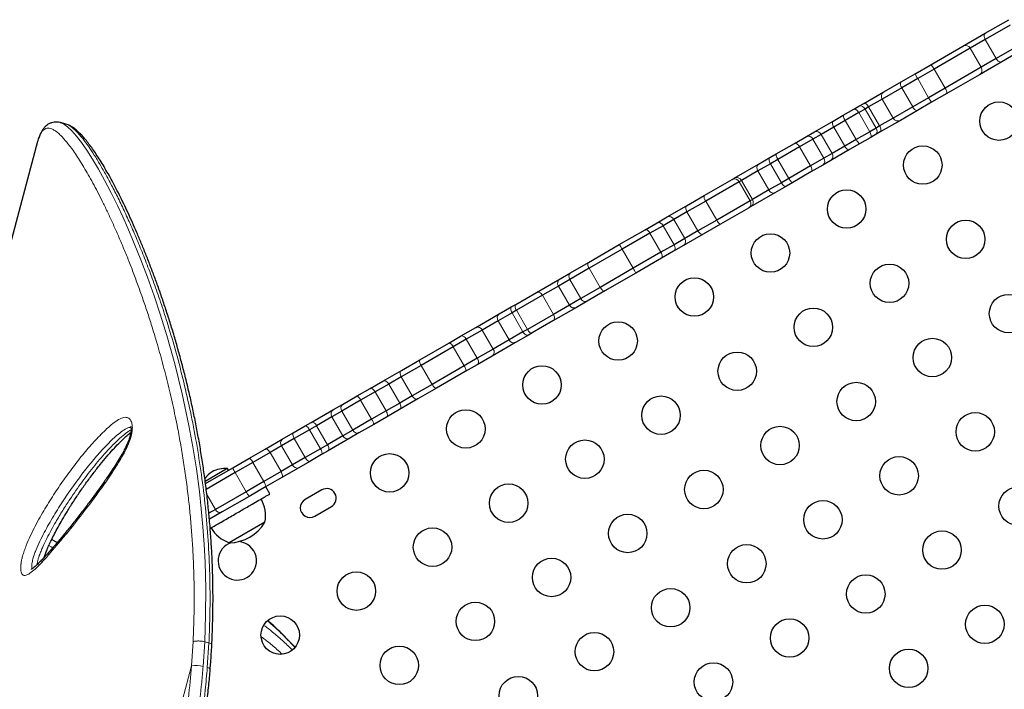
# Model space of a CAD drawing. Extents: x -96 to 723, y -33 to 712.
# Drawn here: x 207 to 230, y 334 to 349 of the extents above; entities that cross this region are included whole.
import ezdxf

# ---------------------------------------------------------------- set-up
doc = ezdxf.new("R2010")
doc.units = 0
doc.header["$LTSCALE"] = 0.125
doc.header["$MEASUREMENT"] = 0
doc.layers.add('CONTOUR', color=7, linetype='CONTINUOUS')

msp = doc.modelspace()

# ---------------------------------------------------------------- linework, layer by layer
at = {"layer": 'CONTOUR', "lineweight": 25}
for p, q in [((229.33994, 348.74198), (229.87671, 349.05188)), ((229.91038, 348.92699), (229.34309, 348.59946)), ((228.83523, 348.45059), (229.33994, 348.74198)), ((228.08953, 348.02006), (228.83523, 348.45059)), ((229.34309, 348.59946), (229.00069, 348.40178)), ((230.16038, 348.49397), (229.59309, 348.16645)), ((229.00069, 348.40178), (228.1799, 347.92789)), ((230.25171, 348.40237), (229.71494, 348.09246)), ((227.74779, 347.82275), (228.08953, 348.02006)), ((229.25069, 347.96877), (228.4299, 347.49488)), ((229.71494, 348.09246), (229.21023, 347.80107)), ((229.59309, 348.16645), (229.25069, 347.96877)), ((227.42933, 347.63889), (227.74779, 347.82275)), ((228.1799, 347.92789), (227.80462, 347.71122)), ((229.21023, 347.80107), (228.46453, 347.37054)), ((227.03609, 347.41185), (227.42933, 347.63889)), ((227.80462, 347.71122), (227.44102, 347.5013)), ((226.57861, 347.14773), (227.03609, 347.41185)), ((227.44102, 347.5013), (227.00087, 347.24718)), ((228.4299, 347.49488), (228.05462, 347.27821)), ((228.46453, 347.37054), (228.12279, 347.17324)), ((226.35048, 347.01601), (226.46598, 347.0827)), ((226.46598, 347.0827), (226.57861, 347.14773)), ((227.00087, 347.24718), (226.68979, 347.06758)), ((228.05462, 347.27821), (227.69102, 347.06829)), ((228.12279, 347.17324), (227.80433, 346.98937)), ((225.88268, 346.74593), (226.11059, 346.87751)), ((226.11059, 346.87751), (226.35048, 347.01601)), ((226.46475, 346.93765), (226.1582, 346.76067)), ((226.60759, 347.02012), (226.46475, 346.93765)), ((226.68979, 347.06758), (226.60759, 347.02012)), ((227.69102, 347.06829), (227.25087, 346.81417)), ((227.80433, 346.98937), (227.41109, 346.76233)), ((208.43158, 346.67826), (208.30944, 346.71099)), ((208.31092, 346.70903), (208.31203, 346.70859)), ((225.45737, 346.50038), (225.88268, 346.74593)), ((226.1582, 346.76067), (225.8957, 346.60911)), ((226.93979, 346.63457), (226.85759, 346.58711)), ((227.25087, 346.81417), (226.93979, 346.63457)), ((227.41109, 346.76233), (226.95361, 346.49821)), ((225.27445, 346.39477), (225.45737, 346.50038)), ((225.60649, 346.44213), (225.41917, 346.33399)), ((225.8957, 346.60911), (225.60649, 346.44213)), ((226.71475, 346.50464), (226.4082, 346.32766)), ((226.85759, 346.58711), (226.71475, 346.50464)), ((226.84098, 346.43318), (226.72548, 346.36649)), ((226.95361, 346.49821), (226.84098, 346.43318)), ((207.79214, 346.27945), (202.37754, 326.07188)), ((207.79424, 346.28718), (207.79214, 346.27945)), ((224.58902, 345.99903), (225.00287, 346.23797)), ((225.00287, 346.23797), (225.27445, 346.39477)), ((225.41917, 346.33399), (225.11927, 346.16084)), ((226.1457, 346.1761), (225.85649, 346.00912)), ((226.4082, 346.32766), (226.1457, 346.1761)), ((226.48559, 346.22799), (226.25768, 346.09641)), ((226.72548, 346.36649), (226.48559, 346.22799)), ((224.44352, 345.91503), (224.58902, 345.99903)), ((225.11927, 346.16084), (224.62505, 345.8755)), ((225.85649, 346.00912), (225.66917, 345.90097)), ((226.25768, 346.09641), (225.83237, 345.85086)), ((223.6316, 345.44627), (224.18269, 345.76444)), ((224.45487, 345.77725), (224.17137, 345.61357)), ((224.18269, 345.76444), (224.44352, 345.91503)), ((224.62505, 345.8755), (224.45487, 345.77725)), ((225.36927, 345.72782), (224.87505, 345.44249)), ((225.66917, 345.90097), (225.36927, 345.72782)), ((225.64945, 345.74525), (225.37787, 345.58845)), ((225.83237, 345.85086), (225.64945, 345.74525)), ((224.17137, 345.61357), (223.79663, 345.39721)), ((225.37787, 345.58845), (224.96402, 345.34951)), ((222.94682, 345.05091), (223.58463, 345.41915)), ((223.74412, 345.3669), (222.9847, 344.92845)), ((223.58463, 345.41915), (223.6316, 345.44627)), ((223.79663, 345.39721), (223.74412, 345.3669)), ((224.70487, 345.34424), (224.42137, 345.18056)), ((224.87505, 345.44249), (224.70487, 345.34424)), ((224.96402, 345.34951), (224.81852, 345.26551)), ((224.55769, 345.11492), (224.0066, 344.79675)), ((224.42137, 345.18056), (224.04663, 344.9642)), ((224.81852, 345.26551), (224.55769, 345.11492)), ((222.55115, 344.82247), (222.94682, 345.05091)), ((222.9847, 344.92845), (222.5585, 344.68238)), ((223.99412, 344.93388), (223.2347, 344.49543)), ((224.04663, 344.9642), (223.99412, 344.93388)), ((222.10662, 344.56582), (222.55115, 344.82247)), ((222.5585, 344.68238), (222.25622, 344.50786)), ((223.95963, 344.76964), (223.32182, 344.40139)), ((224.0066, 344.79675), (223.95963, 344.76964)), ((221.60506, 344.27625), (221.88015, 344.43507)), ((221.88015, 344.43507), (222.10662, 344.56582)), ((222.25622, 344.50786), (222.01356, 344.36775)), ((223.2347, 344.49543), (222.8085, 344.24936)), ((223.32182, 344.40139), (222.92615, 344.17295)), ((221.01901, 343.93789), (221.60506, 344.27625)), ((221.71645, 344.19622), (221.0862, 343.83234)), ((222.01356, 344.36775), (221.71645, 344.19622)), ((222.92615, 344.17295), (222.48162, 343.9163)), ((222.8085, 344.24936), (222.50622, 344.07484)), ((220.31587, 343.53193), (221.01901, 343.93789)), ((222.26356, 343.93474), (221.96645, 343.76321)), ((222.50622, 344.07484), (222.26356, 343.93474)), ((221.0862, 343.83234), (220.33363, 343.39785)), ((221.96645, 343.76321), (221.3362, 343.39933)), ((222.25515, 343.78555), (221.98006, 343.62673)), ((222.48162, 343.9163), (222.25515, 343.78555)), ((219.91032, 343.29779), (220.31587, 343.53193)), ((221.98006, 343.62673), (221.39401, 343.28837)), ((219.67127, 343.15977), (219.91032, 343.29779)), ((220.33363, 343.39785), (219.89635, 343.14538)), ((221.3362, 343.39933), (220.58363, 342.96484)), ((221.39401, 343.28837), (220.69087, 342.88242)), ((219.13613, 342.85081), (219.67127, 343.15977)), ((219.89635, 343.14538), (219.63406, 342.99395)), ((218.66307, 342.57769), (219.13613, 342.85081)), ((219.63406, 342.99395), (219.27017, 342.78386)), ((220.58363, 342.96484), (220.14635, 342.71237)), ((220.69087, 342.88242), (220.28532, 342.64827)), ((219.27017, 342.78386), (218.68045, 342.44338)), ((220.14635, 342.71237), (219.88406, 342.56094)), ((220.28532, 342.64827), (220.04627, 342.51025)), ((218.57925, 342.38496), (218.26491, 342.20347)), ((218.28624, 342.36012), (218.57907, 342.52919)), ((218.57907, 342.52919), (218.66307, 342.57769)), ((218.68045, 342.44338), (218.57925, 342.38496)), ((220.04627, 342.51025), (219.51113, 342.20129)), ((219.88406, 342.56094), (219.52017, 342.35085)), ((217.75364, 342.05263), (218.28624, 342.36012)), ((218.26491, 342.20347), (217.90275, 341.99438)), ((219.52017, 342.35085), (218.93045, 342.01037)), ((219.51113, 342.20129), (219.03807, 341.92817)), ((217.40912, 341.85372), (217.75364, 342.05263)), ((217.90275, 341.99438), (217.54053, 341.78525)), ((218.82925, 341.95195), (218.51491, 341.77046)), ((218.93045, 342.01037), (218.82925, 341.95195)), ((219.03807, 341.92817), (218.95407, 341.87967)), ((216.48583, 341.32066), (217.13993, 341.6983)), ((217.13993, 341.6983), (217.40912, 341.85372)), ((217.54053, 341.78525), (217.2439, 341.61399)), ((218.66124, 341.7106), (218.12864, 341.40311)), ((218.51491, 341.77046), (218.15275, 341.56136)), ((218.95407, 341.87967), (218.66124, 341.7106)), ((217.2439, 341.61399), (216.51222, 341.19156)), ((218.15275, 341.56136), (217.79053, 341.35224)), ((216.06307, 341.07658), (216.48583, 341.32066)), ((217.79053, 341.35224), (217.4939, 341.18098)), ((218.12864, 341.40311), (217.78412, 341.2042)), ((215.64484, 340.83511), (216.06307, 341.07658)), ((216.51222, 341.19156), (216.06052, 340.93077)), ((217.4939, 341.18098), (216.76222, 340.75854)), ((217.51493, 341.04878), (216.86083, 340.67114)), ((217.78412, 341.2042), (217.51493, 341.04878)), ((215.35146, 340.66573), (215.64484, 340.83511)), ((216.06052, 340.93077), (215.77612, 340.76657)), ((215.06057, 340.49778), (215.35146, 340.66573)), ((215.4674, 340.58833), (215.13745, 340.39783)), ((215.77612, 340.76657), (215.4674, 340.58833)), ((216.76222, 340.75854), (216.31052, 340.49775)), ((216.86083, 340.67114), (216.43807, 340.42706)), ((215.13745, 340.39783), (214.71201, 340.1522)), ((214.72409, 340.30351), (215.06057, 340.49778)), ((216.43807, 340.42706), (216.01984, 340.18559)), ((216.31052, 340.49775), (216.02612, 340.33355)), ((214.01058, 339.89157), (214.51761, 340.18431)), ((214.71201, 340.1522), (214.48113, 340.01891)), ((214.51761, 340.18431), (214.72409, 340.30351)), ((215.7174, 340.15532), (215.38745, 339.96482)), ((216.02612, 340.33355), (215.7174, 340.15532)), ((216.01984, 340.18559), (215.72646, 340.01621)), ((214.48113, 340.01891), (214.13635, 339.81985)), ((215.38745, 339.96482), (214.96201, 339.71919)), ((215.72646, 340.01621), (215.43557, 339.84827)), ((213.60519, 339.65752), (213.87508, 339.81334)), ((213.97458, 339.72645), (213.62802, 339.52636)), ((213.87508, 339.81334), (214.01058, 339.89157)), ((214.13635, 339.81985), (213.97458, 339.72645)), ((214.96201, 339.71919), (214.73113, 339.58589)), ((215.43557, 339.84827), (215.09909, 339.654)), ((212.96641, 339.28872), (213.3534, 339.51215)), ((213.62802, 339.52636), (213.33908, 339.35954)), ((213.3534, 339.51215), (213.60519, 339.65752)), ((214.89261, 339.53479), (214.38558, 339.24205)), ((214.73113, 339.58589), (214.38635, 339.38683)), ((215.09909, 339.654), (214.89261, 339.53479)), ((212.59656, 339.07519), (212.96641, 339.28872)), ((213.33908, 339.35954), (213.07593, 339.20761)), ((214.22458, 339.29344), (213.87802, 339.09335)), ((214.38635, 339.38683), (214.22458, 339.29344)), ((214.38558, 339.24205), (214.25008, 339.16382)), ((212.2278, 338.86228), (212.59656, 339.07519)), ((213.07593, 339.20761), (212.68876, 338.98408)), ((213.87802, 339.09335), (213.58908, 338.92653)), ((213.98019, 339.008), (213.7284, 338.86263)), ((214.25008, 339.16382), (213.98019, 339.008)), ((212.0808, 338.83154), (211.59944, 338.55363)), ((211.61111, 338.50623), (212.2278, 338.86228)), ((212.11045, 338.84865), (212.0808, 338.83154)), ((212.13388, 338.80806), (212.11045, 338.84865)), ((212.68876, 338.98408), (212.2852, 338.75109)), ((213.58908, 338.92653), (213.32593, 338.7746)), ((213.7284, 338.86263), (213.34141, 338.6392)), ((212.2852, 338.75109), (211.62317, 338.36886)), ((213.32593, 338.7746), (212.93876, 338.55107)), ((213.34141, 338.6392), (212.97156, 338.42567)), ((212.93876, 338.55107), (212.5352, 338.31807)), ((212.97156, 338.42567), (212.6028, 338.21276)), ((213.07235, 338.26735), (212.9786, 338.42973)), ((214.25219, 338.3592), (213.87331, 338.14045)), ((212.5352, 338.31807), (211.83659, 337.91473)), ((212.6028, 338.21276), (211.98611, 337.85672)), ((211.83659, 337.91473), (211.6852, 337.82732)), ((214.09206, 337.76156), (214.47094, 337.98031)), ((211.98611, 337.85672), (211.69801, 337.69039)), ((212.96084, 337.62562), (212.14894, 337.15687))]:
    msp.add_line(p, q, dxfattribs=at)
at = {"layer": 'CONTOUR', "lineweight": 18}
for p, q in [((229.59309, 348.16645), (229.34309, 348.59946)), ((229.25069, 347.96877), (229.00069, 348.40178)), ((228.4299, 347.49488), (228.1799, 347.92789)), ((228.05462, 347.27821), (227.80462, 347.71122)), ((227.69102, 347.06829), (227.44102, 347.5013)), ((227.25087, 346.81417), (227.00087, 347.24718)), ((226.71475, 346.50464), (226.46475, 346.93765)), ((226.85759, 346.58711), (226.60759, 347.02012)), ((226.93979, 346.63457), (226.68979, 347.06758)), ((226.4082, 346.32766), (226.1582, 346.76067)), ((225.85649, 346.00912), (225.60649, 346.44213)), ((226.1457, 346.1761), (225.8957, 346.60911)), ((225.66917, 345.90097), (225.41917, 346.33399)), ((225.36927, 345.72782), (225.11927, 346.16084)), ((224.70487, 345.34424), (224.45487, 345.77725)), ((224.87505, 345.44249), (224.62505, 345.8755)), ((224.42137, 345.18056), (224.17137, 345.61357)), ((223.99412, 344.93388), (223.74412, 345.3669)), ((224.04663, 344.9642), (223.79663, 345.39721)), ((223.2347, 344.49543), (222.9847, 344.92845)), ((222.8085, 344.24936), (222.5585, 344.68238)), ((222.50622, 344.07484), (222.25622, 344.50786)), ((221.96645, 343.76321), (221.71645, 344.19622)), ((222.26356, 343.93474), (222.01356, 344.36775)), ((221.3362, 343.39933), (221.0862, 343.83234)), ((220.58363, 342.96484), (220.33363, 343.39785)), ((220.14635, 342.71237), (219.89635, 343.14538)), ((219.88406, 342.56094), (219.63406, 342.99395)), ((219.52017, 342.35085), (219.27017, 342.78386)), ((218.82925, 341.95195), (218.57925, 342.38496)), ((218.93045, 342.01037), (218.68045, 342.44338)), ((218.51491, 341.77046), (218.26491, 342.20347)), ((218.15275, 341.56136), (217.90275, 341.99438)), ((217.79053, 341.35224), (217.54053, 341.78525)), ((217.4939, 341.18098), (217.2439, 341.61399)), ((216.76222, 340.75854), (216.51222, 341.19156)), ((216.31052, 340.49775), (216.06052, 340.93077)), ((215.7174, 340.15532), (215.4674, 340.58833)), ((216.02612, 340.33355), (215.77612, 340.76657)), ((215.38745, 339.96482), (215.13745, 340.39783)), ((214.96201, 339.71919), (214.71201, 340.1522)), ((214.73113, 339.58589), (214.48113, 340.01891)), ((214.22458, 339.29344), (213.97458, 339.72645)), ((214.38635, 339.38683), (214.13635, 339.81985)), ((213.87802, 339.09335), (213.62802, 339.52636)), ((213.58908, 338.92653), (213.33908, 339.35954)), ((213.32593, 338.7746), (213.07593, 339.20761)), ((212.93876, 338.55107), (212.68876, 338.98408)), ((212.5352, 338.31807), (212.2852, 338.75109)), ((211.83659, 337.91473), (211.63937, 338.25632)), ((211.29169, 334.35852), (211.32708, 334.91063)), ((211.59184, 334.90623), (211.55516, 334.34373)), ((211.59184, 334.90624), (211.68698, 334.88074)), ((211.6503, 334.31824), (211.68699, 334.88074)), ((211.29169, 334.35852), (210.57743, 331.69285))]:
    msp.add_line(p, q, dxfattribs=at)
at = {"layer": 'CONTOUR', "lineweight": 18, "flags": 128}
for points in [[(229.34309, 348.59946), (229.33203, 348.62124), (229.32369, 348.6435), (229.31837, 348.66538), (229.31628, 348.68604), (229.3175, 348.7047), (229.32198, 348.72063), (229.32956, 348.73321), (229.33994, 348.74198)], [(228.1799, 347.92789), (228.16717, 347.9487), (228.15386, 347.9681), (228.14048, 347.98532), (228.12754, 347.99973), (228.11555, 348.01075), (228.10496, 348.01798), (228.09617, 348.02112), (228.08953, 348.02006)], [(229.71494, 348.09246), (229.70216, 348.08786), (229.68747, 348.08759), (229.67143, 348.09167), (229.65466, 348.09994), (229.63781, 348.11208), (229.62152, 348.12763), (229.60642, 348.14599), (229.59309, 348.16645)], [(227.44102, 347.5013), (227.4298, 347.52298), (227.42097, 347.54496), (227.41486, 347.56639), (227.4117, 347.58644), (227.41163, 347.60435), (227.41464, 347.61942), (227.42061, 347.63108), (227.42933, 347.63889)], [(228.46453, 347.37054), (228.46877, 347.37576), (228.47044, 347.38494), (228.46948, 347.39772), (228.46593, 347.41362), (228.45993, 347.43203), (228.4517, 347.45223), (228.44156, 347.47345), (228.4299, 347.49488)], [(226.68979, 347.06758), (226.67667, 347.08816), (226.66217, 347.10687), (226.64687, 347.12299), (226.63134, 347.1359), (226.61619, 347.1451), (226.602, 347.15024), (226.58931, 347.15113), (226.57861, 347.14773)], [(226.46475, 346.93765), (226.45157, 346.9582), (226.4369, 346.97681), (226.42131, 346.99276), (226.4054, 347.00545), (226.38978, 347.01438), (226.37505, 347.01921), (226.36178, 347.01977), (226.35048, 347.01601)], [(227.80433, 346.98937), (227.79321, 346.98573), (227.78012, 346.98638), (227.76557, 346.99132), (227.75009, 347.00033), (227.7343, 347.01309), (227.7188, 347.02909), (227.70419, 347.04773), (227.69102, 347.06829)], [(208.31203, 346.70859), (208.38318, 346.68011), (208.47427, 346.61634), (208.57179, 346.52475), (208.67738, 346.405), (208.79067, 346.25785), (208.91127, 346.08378), (209.03875, 345.88307), (209.17246, 345.65645), (209.3141, 345.40025), (209.46092, 345.11806), (209.6119, 344.81038), (209.72543, 344.56724), (209.8404, 344.31057), (209.98979, 343.96069), (210.13993, 343.58882), (210.28959, 343.19545), (210.43993, 342.77449), (210.58757, 342.33185), (210.73107, 341.86832), (210.91243, 341.22256), (211.08085, 340.54117), (211.23259, 339.82696), (211.32179, 339.33872), (211.40113, 338.83709), (211.46951, 338.32321), (211.51342, 337.92605), (211.55007, 337.52259), (211.57856, 337.12117), (211.59929, 336.71448), (211.61361, 336.11965), (211.61022, 335.51586), (211.59184, 334.90624), (211.59184, 334.90624), (211.59184, 334.90624)], [(225.8957, 346.60911), (225.88445, 346.63078), (225.87555, 346.65271), (225.86931, 346.67407), (225.86599, 346.69402), (225.86572, 346.71181), (225.8685, 346.72676), (225.87423, 346.73828), (225.88268, 346.74593)], [(226.95361, 346.49821), (226.96191, 346.50577), (226.96749, 346.51721), (226.97013, 346.53207), (226.96973, 346.54979), (226.96631, 346.56969), (226.96001, 346.591), (226.95105, 346.61291), (226.93979, 346.63457)], [(226.72548, 346.36649), (226.73438, 346.37441), (226.74053, 346.38617), (226.74371, 346.40135), (226.74378, 346.41934), (226.74075, 346.43946), (226.73473, 346.46094), (226.72595, 346.48295), (226.71475, 346.50464)], [(225.11927, 346.16084), (225.10604, 346.18136), (225.09125, 346.19989), (225.07546, 346.21573), (225.05929, 346.22827), (225.04335, 346.23702), (225.02825, 346.24164), (225.01459, 346.24196), (225.00287, 346.23797)], [(226.25768, 346.09641), (226.24682, 346.09292), (226.23398, 346.09372), (226.21965, 346.09878), (226.20438, 346.10792), (226.18876, 346.12077), (226.17338, 346.13684), (226.15884, 346.15553), (226.1457, 346.1761)], [(224.62505, 345.8755), (224.61337, 345.89692), (224.60315, 345.91809), (224.59479, 345.93822), (224.58861, 345.95652), (224.58485, 345.9723), (224.58365, 345.98495), (224.58505, 345.99397), (224.58902, 345.99903)], [(224.45487, 345.77725), (224.44366, 345.79894), (224.43485, 345.82092), (224.42877, 345.84237), (224.42566, 345.86244), (224.42564, 345.88038), (224.42871, 345.89549), (224.43474, 345.90719), (224.44352, 345.91503)], [(225.37787, 345.58845), (225.38718, 345.5966), (225.39374, 345.6086), (225.39728, 345.62399), (225.39768, 345.64216), (225.39491, 345.66244), (225.38908, 345.68403), (225.38042, 345.70611), (225.36927, 345.72782)], [(224.81852, 345.26551), (224.80734, 345.26183), (224.79419, 345.26245), (224.77957, 345.26735), (224.76405, 345.27634), (224.74822, 345.28907), (224.73268, 345.30506), (224.71805, 345.32368), (224.70487, 345.34424)], [(224.96402, 345.34951), (224.95765, 345.34861), (224.94913, 345.35191), (224.93878, 345.35927), (224.927, 345.37042), (224.91424, 345.38492), (224.90099, 345.40223), (224.88776, 345.42166), (224.87505, 345.44249)], [(222.5585, 344.68238), (222.54736, 344.70411), (222.53878, 344.72623), (222.53307, 344.74788), (222.53046, 344.76825), (222.53104, 344.78654), (222.5348, 344.80205), (222.54159, 344.81418), (222.55115, 344.82247)], [(222.01356, 344.36775), (222, 344.38809), (221.98424, 344.40606), (221.96688, 344.421), (221.94859, 344.43231), (221.93008, 344.43957), (221.91204, 344.44249), (221.89518, 344.44097), (221.88015, 344.43507)], [(221.60506, 344.27625), (221.6158, 344.27967), (221.62853, 344.27881), (221.64275, 344.27368), (221.65794, 344.2645), (221.67349, 344.2516), (221.68881, 344.2355), (221.70332, 344.2168), (221.71645, 344.19622)], [(222.8085, 344.24936), (222.82175, 344.22886), (222.83661, 344.21036), (222.85252, 344.19459), (222.86885, 344.18214), (222.88498, 344.17351), (222.90029, 344.16901), (222.91419, 344.16882), (222.92615, 344.17295)], [(222.26356, 343.93474), (222.27439, 343.91284), (222.28208, 343.8902), (222.28633, 343.8677), (222.28698, 343.8462), (222.28401, 343.82654), (222.27752, 343.80946), (222.26778, 343.79562), (222.25515, 343.78555)], [(221.96645, 343.76321), (221.9777, 343.74155), (221.98665, 343.71963), (221.99293, 343.69831), (221.99632, 343.67839), (221.99669, 343.66065), (221.99401, 343.64577), (221.9884, 343.63431), (221.98006, 343.62673)], [(220.31587, 343.53193), (220.30835, 343.52481), (220.30351, 343.51381), (220.30155, 343.49934), (220.30254, 343.48196), (220.30645, 343.46235), (220.31312, 343.44124), (220.3223, 343.41947), (220.33363, 343.39785)], [(219.13613, 342.85081), (219.15129, 342.85679), (219.16827, 342.85838), (219.18641, 342.85551), (219.20502, 342.84831), (219.22339, 342.83704), (219.24081, 342.82214), (219.2566, 342.80418), (219.27017, 342.78386)], [(220.58363, 342.96484), (220.59669, 342.94422), (220.61096, 342.92538), (220.6259, 342.90905), (220.64093, 342.89586), (220.65548, 342.88631), (220.669, 342.88077), (220.68094, 342.87946), (220.69087, 342.88242)], [(218.57907, 342.52919), (218.56811, 342.52009), (218.55998, 342.50718), (218.55498, 342.49096), (218.55331, 342.47204), (218.55503, 342.45116), (218.56008, 342.42912), (218.56826, 342.40677), (218.57925, 342.38496)], [(218.66307, 342.57769), (218.65547, 342.57053), (218.65056, 342.55948), (218.64854, 342.54497), (218.64947, 342.52756), (218.65333, 342.50792), (218.65997, 342.48679), (218.66912, 342.465), (218.68045, 342.44338)], [(219.52017, 342.35085), (219.53099, 342.32893), (219.53864, 342.30628), (219.54284, 342.28374), (219.54341, 342.2622), (219.54034, 342.24248), (219.53375, 342.22534), (219.52389, 342.21143), (219.51113, 342.20129)], [(218.82925, 341.95195), (218.84264, 341.93152), (218.85792, 341.91326), (218.87448, 341.89787), (218.8917, 341.88594), (218.90892, 341.87793), (218.92547, 341.87414), (218.94071, 341.87473), (218.95407, 341.87967)], [(218.93045, 342.01037), (218.94351, 341.98975), (218.9578, 341.97093), (218.97278, 341.95462), (218.98786, 341.94145), (219.00247, 341.93194), (219.01605, 341.92644), (219.02807, 341.92517), (219.03807, 341.92817)], [(217.13993, 341.6983), (217.14922, 341.70089), (217.16056, 341.69922), (217.1735, 341.69336), (217.18756, 341.68353), (217.20219, 341.6701), (217.21683, 341.6536), (217.23091, 341.63465), (217.2439, 341.61399)], [(217.40912, 341.85372), (217.42377, 341.8594), (217.44025, 341.8607), (217.45794, 341.85758), (217.47615, 341.85014), (217.49419, 341.83869), (217.51136, 341.82365), (217.52701, 341.8056), (217.54053, 341.78525)], [(216.48583, 341.32066), (216.47999, 341.31451), (216.47677, 341.30444), (216.4763, 341.29083), (216.47861, 341.27421), (216.48359, 341.25521), (216.49105, 341.23457), (216.50072, 341.21308), (216.51222, 341.19156)], [(217.79053, 341.35224), (217.8014, 341.33035), (217.8092, 341.30778), (217.81364, 341.28539), (217.81454, 341.26404), (217.81187, 341.24455), (217.80573, 341.22767), (217.79636, 341.21404), (217.78412, 341.2042)], [(216.06307, 341.07658), (216.05158, 341.06717), (216.04293, 341.05396), (216.03746, 341.03747), (216.03538, 341.01831), (216.03676, 340.99724), (216.04155, 340.97505), (216.04957, 340.95261), (216.06052, 340.93077)], [(217.4939, 341.18098), (217.5053, 341.1594), (217.51466, 341.13773), (217.52164, 341.1168), (217.52595, 341.09742), (217.52744, 341.08033), (217.52604, 341.06619), (217.52182, 341.05553), (217.51493, 341.04878)], [(215.64484, 340.83511), (215.65946, 340.84078), (215.67591, 340.84207), (215.69358, 340.83893), (215.71178, 340.83148), (215.7298, 340.82002), (215.74696, 340.80497), (215.7626, 340.78692), (215.77612, 340.76657)], [(215.35146, 340.66573), (215.36309, 340.66967), (215.37667, 340.6693), (215.39169, 340.66463), (215.40756, 340.65584), (215.42367, 340.64327), (215.43942, 340.62741), (215.45418, 340.60886), (215.4674, 340.58833)], [(216.76222, 340.75854), (216.77511, 340.73783), (216.78889, 340.71871), (216.80303, 340.70192), (216.81699, 340.6881), (216.83024, 340.6778), (216.84226, 340.6714), (216.85259, 340.66915), (216.86083, 340.67114)], [(216.31052, 340.49775), (216.32396, 340.47736), (216.33939, 340.45918), (216.3562, 340.44394), (216.37377, 340.43221), (216.3914, 340.42444), (216.40842, 340.42093), (216.42418, 340.42181), (216.43807, 340.42706)], [(215.7174, 340.15532), (215.72857, 340.13361), (215.73725, 340.11154), (215.74312, 340.08998), (215.74595, 340.06974), (215.74562, 340.0516), (215.74216, 340.03626), (215.73569, 340.02431), (215.72646, 340.01621)], [(216.02612, 340.33355), (216.03699, 340.31167), (216.0448, 340.2891), (216.04925, 340.26672), (216.05017, 340.24538), (216.04752, 340.2259), (216.0414, 340.20903), (216.03205, 340.19542), (216.01984, 340.18559)], [(213.87508, 339.81334), (213.8835, 339.81543), (213.894, 339.81327), (213.90617, 339.80696), (213.91955, 339.79674), (213.93362, 339.78299), (213.94785, 339.76625), (213.96168, 339.74716), (213.97458, 339.72645)], [(214.01058, 339.89157), (214.02412, 339.89662), (214.03955, 339.89731), (214.05626, 339.89362), (214.07362, 339.88569), (214.09096, 339.87383), (214.10761, 339.85849), (214.12294, 339.84026), (214.13635, 339.81985)], [(213.60519, 339.65752), (213.59865, 339.65097), (213.59477, 339.64051), (213.59368, 339.62655), (213.59545, 339.60962), (213.59998, 339.59037), (213.60712, 339.56953), (213.61659, 339.54792), (213.62802, 339.52636)], [(212.96641, 339.28872), (212.97679, 339.29194), (212.98916, 339.29087), (213.00307, 339.28556), (213.01797, 339.27621), (213.03328, 339.26318), (213.04843, 339.24697), (213.06283, 339.22821), (213.07593, 339.20761)], [(214.22458, 339.29344), (214.23606, 339.27191), (214.24568, 339.25038), (214.25307, 339.22969), (214.25794, 339.21063), (214.2601, 339.19393), (214.25948, 339.18024), (214.2561, 339.17007), (214.25008, 339.16382)], [(214.38635, 339.38683), (214.39733, 339.36501), (214.40545, 339.34263), (214.41041, 339.32053), (214.41201, 339.29959), (214.4102, 339.28059), (214.40503, 339.26427), (214.39672, 339.25126), (214.38558, 339.24205)], [(212.59656, 339.07519), (212.60356, 339.07645), (212.61268, 339.07351), (212.62359, 339.06647), (212.63586, 339.0556), (212.64903, 339.04133), (212.66258, 339.0242), (212.67599, 339.00487), (212.68876, 338.98408)], [(213.87802, 339.09335), (213.89098, 339.07267), (213.90496, 339.05367), (213.91943, 339.03707), (213.93383, 339.02351), (213.94762, 339.01352), (213.96025, 339.00748), (213.97125, 339.00561), (213.98019, 339.008)], [(213.32593, 338.7746), (213.33722, 338.75296), (213.34627, 338.73111), (213.35273, 338.70988), (213.35635, 338.6901), (213.357, 338.67253), (213.35465, 338.65783), (213.34939, 338.64658), (213.34141, 338.6392)], [(212.93876, 338.55107), (212.95038, 338.52962), (212.96041, 338.50833), (212.96847, 338.48803), (212.97425, 338.4695), (212.97753, 338.45344), (212.97817, 338.44047), (212.97616, 338.43109), (212.97156, 338.42567)], [(208.04603, 337.09339), (208.09933, 337.06456), (208.13523, 337.04374)], [(211.6503, 334.31824), (211.67583, 334.31033), (211.69573, 334.30182), (211.70924, 334.29304), (211.71585, 334.28433), (211.71647, 334.27995)]]:
    msp.add_lwpolyline(points, dxfattribs=at)
at = {"layer": 'CONTOUR', "lineweight": 25, "flags": 128}
msp.add_lwpolyline([(208.11243, 337.23451), (208.21208, 337.17937), (208.23825, 337.16355)], dxfattribs=at)
at = {"layer": 'CONTOUR', "lineweight": 25}
for centre in [(229.65345, 346.74594), (227.9214, 345.74594), (226.18935, 344.74594), (228.8964, 344.05719), (224.4573, 343.74594), (227.16435, 343.05719), (222.72525, 342.74594), (229.8714, 342.36844), (225.4323, 342.05719), (220.9932, 341.74594), (228.13935, 341.36844), (223.70025, 341.05719), (219.26115, 340.74594), (226.4073, 340.36844), (221.9682, 340.05719), (217.5291, 339.74594), (229.11435, 339.67969), (224.67525, 339.36844), (220.23615, 339.05719), (215.79705, 338.74594), (227.3823, 338.67969), (222.9432, 338.36844), (218.5041, 338.05719), (230.08935, 337.99094), (225.65025, 337.67969), (221.21115, 337.36844), (216.77205, 337.05719), (228.3573, 336.99094), (223.9182, 336.67969), (219.4791, 336.36844), (215.04, 336.05719), (226.62525, 335.99094), (222.18615, 335.67969), (217.74705, 335.36844), (229.3323, 335.30219), (213.30794, 335.05719), (224.8932, 334.99094), (220.4541, 334.67969), (216.015, 334.36844), (227.60025, 334.30219), (223.16115, 333.99094), (218.72205, 333.67969)]:
    msp.add_circle(centre, 0.4375, dxfattribs=at)
at = {"layer": 'CONTOUR', "lineweight": 18}
for centre, radius, start, end in [((228.89353, 348.34335), 0.12206, 28.600599, 118.528651), ((229.14651, 347.90517), 0.12206, 301.471349, 31.399401), ((228.30929, 348.03858), 0.60155, 201.025694, 212.969631), ((227.10125, 347.31182), 0.11938, 123.080088, 212.779898), ((226.50394, 346.97709), 0.11222, 22.543566, 109.770559), ((228.59045, 347.55159), 0.60155, 207.030369, 218.974306), ((226.3509, 346.90732), 0.24215, 187.07086, 217.273867), ((227.35704, 346.86878), 0.11938, 207.220102, 296.919912), ((225.31526, 346.28926), 0.11312, 23.286725, 111.145811), ((225.50208, 346.39483), 0.11462, 24.371073, 112.958722), ((226.7685, 346.51886), 0.11222, 310.229441, 37.456434), ((226.63156, 346.42121), 0.24215, 202.726133, 232.92914), ((225.76332, 345.94235), 0.11462, 307.041278, 35.628927), ((224.25806, 345.68293), 0.11102, 132.758397, 218.661218), ((225.57849, 345.83335), 0.11312, 308.854189, 36.713275), ((223.63809, 345.3128), 0.11903, 27.031158, 116.68599), ((223.68955, 345.3391), 0.12183, 28.487351, 118.402919), ((224.52478, 345.22096), 0.11102, 201.338782, 287.241603), ((223.10735, 345.03347), 0.16147, 173.798836, 220.575223), ((223.89426, 344.86911), 0.11903, 303.31401, 32.968842), ((223.94277, 344.90052), 0.12183, 301.597081, 31.512649), ((222.15175, 344.46027), 0.1148, 24.490906, 113.146916), ((223.38698, 344.54913), 0.16147, 199.424777, 246.201164), ((220.44266, 343.49682), 0.72575, 27.536783, 37.426693), ((222.41277, 344.00816), 0.1148, 306.853084, 35.509094), ((219.98418, 343.21417), 0.11157, 131.45605, 218.065851), ((220.72386, 343.00978), 0.72575, 22.573307, 32.463217), ((219.73586, 343.0582), 0.12037, 122.449606, 212.256145), ((220.24984, 342.75404), 0.11157, 201.934149, 288.54395), ((219.9906, 342.61698), 0.12037, 207.743855, 297.550394), ((218.35648, 342.27079), 0.11364, 128.174574, 216.321269), ((217.79834, 341.94709), 0.11462, 24.36813, 112.954074), ((218.61899, 341.8161), 0.11364, 203.678731, 291.825426), ((218.05959, 341.49459), 0.11462, 307.045926, 35.63187), ((214.90759, 340.30057), 0.24959, 22.935023, 52.198867), ((214.5824, 340.08329), 0.12001, 122.676555, 212.447154), ((214.79902, 340.22139), 0.11117, 132.378322, 218.492782), ((215.18829, 339.81439), 0.24959, 7.801133, 37.064977), ((215.06543, 339.75995), 0.11117, 201.507218, 287.621678), ((213.42707, 339.42826), 0.11165, 131.291457, 217.986884), ((214.83753, 339.64141), 0.12001, 207.552846, 297.323445), ((212.84817, 339.11212), 0.66879, 201.935829, 212.672245), ((213.69259, 338.96838), 0.11165, 202.013116, 288.708543), ((213.12935, 338.6251), 0.66879, 207.327755, 218.064171), ((211.94105, 337.96227), 0.11477, 204.470837, 293.115553), ((211.38592, 333.68279), 0.68226, 75.637708, 97.938516)]:
    msp.add_arc(centre, radius, start, end, dxfattribs=at)
at = {"layer": 'CONTOUR', "lineweight": 25}
for centre, radius, start, end in [((212.07882, 338.14937), 0.7, 87.410494, 117.278939), ((212.13638, 338.1826), 0.7, 122.721061, 141.204856), ((214.36157, 338.16976), 0.21875, 300, 120), ((212.20917, 337.77126), 0.76565, 349.034755, 29.853154), ((213.98268, 337.95101), 0.21875, 120, 300), ((212.39866, 337.88066), 0.76565, 210.146846, 250.965245), ((212.14669, 338.09828), 0.94141, 270.137166, 329.862834), ((212.33294, 336.74594), 0.4375, 109.770873, 300), ((212.33294, 336.74594), 0.4375, 300, 85.912843)]:
    msp.add_arc(centre, radius, start, end, dxfattribs=at)
for points, knots in [([(208.31218, 346.70945), (208.30626, 346.71139), (208.28106, 346.71963), (208.23332, 346.72517), (208.16919, 346.72401), (208.1054, 346.71), (208.04507, 346.68355), (207.99217, 346.64776), (207.94379, 346.60122), (207.90286, 346.54679), (207.86527, 346.48216), (207.8305, 346.40218), (207.80723, 346.33882), (207.79812, 346.30055), (207.79733, 346.29723)], [0, 0, 0, 0, 0.0263543, 0.1122072, 0.19328765, 0.27923572, 0.36287522, 0.44683677, 0.53437114, 0.62664815, 0.72774924, 0.8493329, 0.98690967, 1, 1, 1, 1]), ([(211.75357, 334.83938), (211.75628, 334.90543), (211.76427, 335.10028), (211.77496, 335.41328), (211.78065, 335.78339), (211.77929, 336.14858), (211.77091, 336.51955), (211.75558, 336.8911), (211.73349, 337.26348), (211.70467, 337.6338), (211.66941, 338.00139), (211.62809, 338.36489), (211.58083, 338.72488), (211.52796, 339.07943), (211.46971, 339.42918), (211.40628, 339.77453), (211.33773, 340.11612), (211.26445, 340.45306), (211.18673, 340.7853), (211.10503, 341.11147), (211.0197, 341.43132), (210.93109, 341.74453), (210.83931, 342.05152), (210.74482, 342.35163), (210.64808, 342.64416), (210.54958, 342.92845), (210.44986, 343.20384), (210.34984, 343.46843), (210.24945, 343.7242), (210.14888, 343.97146), (210.04779, 344.211), (209.94725, 344.44055), (209.8475, 344.65986), (209.74877, 344.8687), (209.65128, 345.06688), (209.55527, 345.25421), (209.46092, 345.43055), (209.36844, 345.59576), (209.27799, 345.74975), (209.18971, 345.89246), (209.1037, 346.02387), (209.01999, 346.14399), (208.93853, 346.2529), (208.85916, 346.3507), (208.78141, 346.43762), (208.70465, 346.51378), (208.6297, 346.57733), (208.5576, 346.62589), (208.49373, 346.65963), (208.45099, 346.67267), (208.43281, 346.67822)], [0, 0, 0, 0, 0.00994322, 0.02933432, 0.04726086, 0.06617694, 0.08528824, 0.10463074, 0.12423707, 0.14413677, 0.16389937, 0.18388059, 0.2039837, 0.2241086, 0.24420681, 0.26459107, 0.2851134, 0.30579952, 0.32667612, 0.34774182, 0.36880704, 0.39006934, 0.41150535, 0.43309008, 0.45479594, 0.47659318, 0.49845028, 0.52033397, 0.54189757, 0.56406839, 0.58628862, 0.60855221, 0.63085224, 0.65318203, 0.6755354, 0.69790704, 0.72029288, 0.74269071, 0.76510088, 0.78752733, 0.80997911, 0.83247253, 0.85503448, 0.87770725, 0.90055533, 0.92367075, 0.94728215, 0.96824986, 0.98649277, 1, 1, 1, 1]), ([(209.90569, 339.80188), (209.90588, 339.80165), (209.90629, 339.80116), (209.9115, 339.78704), (209.91471, 339.7683), (209.9162, 339.75061), (209.91691, 339.731), (209.91542, 339.69747), (209.90924, 339.6513), (209.89789, 339.59773), (209.88078, 339.53742), (209.85714, 339.47136), (209.82558, 339.39624), (209.78478, 339.31052), (209.73125, 339.20973), (209.6619, 339.08782), (209.57643, 338.94756), (209.47368, 338.78934), (209.35063, 338.60844), (209.20625, 338.40323), (209.04275, 338.17948), (208.86639, 337.946), (208.68339, 337.71043), (208.50398, 337.484), (208.33697, 337.27886), (208.18409, 337.09705), (208.05039, 336.94409), (207.94076, 336.82323), (207.85653, 336.73363), (207.78974, 336.66748), (207.73456, 336.618), (207.69358, 336.58541), (207.66401, 336.56473), (207.64832, 336.5551), (207.64044, 336.55193), (207.64212, 336.55244), (207.64235, 336.55251)], [0, 0, 0, 0, 0.00810756, 0.01732573, 0.02541511, 0.02767192, 0.03208765, 0.04020072, 0.04912728, 0.0593745, 0.07113171, 0.0843497, 0.09944617, 0.11870056, 0.14122569, 0.16962515, 0.20645041, 0.24644971, 0.29326496, 0.35231158, 0.41659653, 0.48502543, 0.55887643, 0.63125684, 0.69668446, 0.75732423, 0.81421626, 0.85835174, 0.89042748, 0.9187159, 0.94373545, 0.96404222, 0.9771678, 0.98868119, 0.9984415, 1, 1, 1, 1]), ([(207.9385, 336.82153), (207.93896, 336.82302), (207.94807, 336.85241), (207.97017, 336.91163), (208.00669, 337.00469), (208.05222, 337.10903), (208.10868, 337.22889), (208.17722, 337.36572), (208.25883, 337.51856), (208.3542, 337.68673), (208.4668, 337.8755), (208.59581, 338.08106), (208.73946, 338.29754), (208.89346, 338.5172), (209.05323, 338.73285), (209.21114, 338.93546), (209.36017, 339.11576), (209.50041, 339.27464), (209.63303, 339.41432), (209.74529, 339.52367), (209.83422, 339.6043), (209.88413, 339.64707), (209.90773, 339.66396), (209.91063, 339.66603)], [0, 0, 0, 0, 0.00105885, 0.02085166, 0.04377228, 0.07147804, 0.1032618, 0.1421488, 0.18752153, 0.23797689, 0.29606343, 0.36572894, 0.43865135, 0.51543916, 0.59683346, 0.67417335, 0.74455318, 0.81018443, 0.87223983, 0.93006274, 0.96469778, 0.99566155, 1, 1, 1, 1]), ([(211.71521, 337.4838), (211.77555, 337.51864), (211.93174, 337.60882), (212.17446, 337.74895), (212.4352, 337.8995), (212.65288, 338.02517), (212.82299, 338.12338), (212.94754, 338.1953), (213.02958, 338.24266), (213.07061, 338.26635), (213.06842, 338.26508), (213.06767, 338.26465)], [0, 0, 0, 0, 0.105628691, 0.273409178, 0.436008682, 0.588399363, 0.698380589, 0.798560177, 0.88933329, 0.96206693, 1, 1, 1, 1]), ([(213.64291, 334.78562), (213.61519, 334.8153), (213.53566, 334.90046), (213.40861, 335.02988), (213.26142, 335.1743), (213.13465, 335.29344), (213.05859, 335.36), (213.0288, 335.38607)], [0, 0, 0, 0, 0.12743968, 0.36566075, 0.605009, 0.84529304, 1, 1, 1, 1]), ([(211.71504, 334.27971), (211.71934, 334.33157), (211.73447, 334.51429), (211.74653, 334.70078), (211.75221, 334.83462), (211.7524, 334.83898)], [0, 0, 0, 0, 0.27715175, 0.9764862, 1, 1, 1, 1]), ([(211.39254, 331.94448), (211.39366, 331.95014), (211.42047, 332.0859), (211.46828, 332.34674), (211.53368, 332.73335), (211.59125, 333.12081), (211.64178, 333.5138), (211.6843, 333.90041), (211.7058, 334.15519), (211.71632, 334.27993)], [0, 0, 0, 0, 0.00726209, 0.17435231, 0.33455971, 0.50292996, 0.67109804, 0.8389788, 1, 1, 1, 1])]:
    msp.add_open_spline(points, degree=3, knots=knots, dxfattribs=at)
at = {"layer": 'CONTOUR', "lineweight": 18}
for points, knots in [([(211.68698, 334.88074), (211.68698, 334.88074), (211.69246, 335.01202), (211.70296, 335.27437), (211.71254, 335.66616), (211.71279, 336.05467), (211.70343, 336.57126), (211.67359, 337.21027), (211.60966, 337.96825), (211.51933, 338.71362), (211.40411, 339.44349), (211.26878, 340.14318), (211.11393, 340.82531), (210.9419, 341.48562), (210.76941, 342.0717), (210.60599, 342.5785), (210.45485, 343.01492), (210.30128, 343.42979), (210.14552, 343.82483), (209.98922, 344.19827), (209.83321, 344.55025), (209.67953, 344.87794), (209.52942, 345.17988), (209.38419, 345.45511), (209.24431, 345.70426), (209.11028, 345.92732), (208.99399, 346.10598), (208.89426, 346.24717), (208.80931, 346.35798), (208.72862, 346.45349), (208.65241, 346.5332), (208.58076, 346.59701), (208.51401, 346.64332), (208.46403, 346.66999), (208.43795, 346.67518), (208.43091, 346.67659)], [0, 0, 0, 0, 0.00000011, 0.01963092, 0.03925898, 0.05895129, 0.07864405, 0.11844232, 0.15839286, 0.19961666, 0.24099488, 0.28267487, 0.32357558, 0.36719275, 0.41095754, 0.44398243, 0.47700755, 0.51026328, 0.54351919, 0.57736881, 0.61121858, 0.64530168, 0.67938474, 0.71322909, 0.74707347, 0.7811539, 0.81523409, 0.84023793, 0.86524174, 0.89034636, 0.91545086, 0.94049789, 0.96554481, 0.99070349, 1, 1, 1, 1]), ([(211.32709, 334.91064), (211.3327, 335.05145), (211.34393, 335.33305), (211.35277, 335.75309), (211.35096, 336.16922), (211.34079, 336.58272), (211.32227, 336.99262), (211.29579, 337.39557), (211.26194, 337.79033), (211.22032, 338.18639), (211.17043, 338.58555), (211.11207, 338.98725), (211.04693, 339.38132), (210.96568, 339.82069), (210.86599, 340.29975), (210.74566, 340.81358), (210.61681, 341.30946), (210.49248, 341.74552), (210.37599, 342.12569), (210.26911, 342.45536), (210.1603, 342.7739), (210.04961, 343.08223), (209.93762, 343.37956), (209.82468, 343.66598), (209.71168, 343.94019), (209.59832, 344.20386), (209.48521, 344.4564), (209.37273, 344.69728), (209.26199, 344.92459), (209.15326, 345.13838), (209.04691, 345.33845), (208.94291, 345.52538), (208.84176, 345.69864), (208.74361, 345.85796), (208.64908, 346.00234), (208.55897, 346.13075), (208.47352, 346.2431), (208.39273, 346.33978), (208.31627, 346.42118), (208.24428, 346.48679), (208.17695, 346.53623), (208.11418, 346.56934), (208.05599, 346.58589), (208.00213, 346.58555), (207.95276, 346.56774), (207.90762, 346.53141), (207.86744, 346.47742), (207.82834, 346.39865), (207.80623, 346.32638), (207.79424, 346.28719)], [0, 0, 0, 0, 0.01811727, 0.03623147, 0.0544181, 0.07260511, 0.09093609, 0.10928805, 0.12726177, 0.14525416, 0.16462674, 0.18399942, 0.20345911, 0.22291892, 0.25043496, 0.27795139, 0.30568107, 0.33341108, 0.35397805, 0.37454512, 0.39518905, 0.415833, 0.43670682, 0.45758068, 0.47852988, 0.49947914, 0.52084973, 0.54223969, 0.56363231, 0.58502494, 0.60649598, 0.62796704, 0.64968073, 0.67139435, 0.69319221, 0.71499004, 0.73639105, 0.75779204, 0.77927816, 0.80076416, 0.82216985, 0.84357545, 0.86507542, 0.88657528, 0.90838259, 0.93018974, 0.95211195, 0.97403242, 1, 1, 1, 1]), ([(209.94541, 339.77465), (209.94446, 339.74887), (209.94213, 339.6858), (209.92012, 339.58333), (209.8862, 339.47825), (209.83294, 339.34836), (209.75678, 339.19413), (209.65728, 339.02164), (209.50851, 338.78542), (209.3103, 338.49024), (209.06164, 338.14875), (208.77172, 337.7692), (208.50486, 337.43159), (208.29157, 337.17318), (208.17034, 337.0304), (208.10242, 336.9521), (208.05726, 336.90085), (208.01215, 336.84995), (207.93427, 336.76394), (207.82421, 336.64546), (207.70505, 336.5294), (207.61261, 336.45809), (207.54735, 336.42314), (207.51012, 336.41216), (207.47817, 336.41329), (207.44686, 336.42825), (207.41888, 336.47076), (207.40486, 336.5528), (207.40782, 336.62914), (207.41583, 336.69977), (207.42689, 336.76537), (207.45102, 336.86595), (207.48578, 336.97748), (207.54572, 337.13712), (207.62908, 337.32708), (207.73626, 337.53967), (207.88229, 337.80458), (208.06874, 338.11779), (208.29872, 338.46719), (208.5372, 338.80009), (208.78376, 339.12013), (209.03911, 339.42185), (209.25713, 339.64838), (209.43379, 339.81364), (209.56672, 339.92009), (209.67468, 339.982), (209.75494, 340.00801), (209.80389, 340.0118), (209.8459, 340.00146), (209.88757, 339.97457), (209.92671, 339.91674), (209.94393, 339.83739), (209.94514, 339.78595), (209.94541, 339.77465)], [0, 0, 0, 0, 0.00703759, 0.01722253, 0.02616577, 0.03513404, 0.05370723, 0.07238392, 0.09105873, 0.13454174, 0.17808755, 0.22162251, 0.28659265, 0.31907891, 0.33532319, 0.35156945, 0.35563115, 0.35969297, 0.37594284, 0.39783289, 0.41972202, 0.44148925, 0.44958639, 0.45767152, 0.46410082, 0.47051906, 0.48068459, 0.49085841, 0.50053642, 0.50255076, 0.51015675, 0.51777752, 0.52877213, 0.53979843, 0.56231023, 0.58494509, 0.60757456, 0.65154412, 0.69557357, 0.73958487, 0.78476914, 0.82997257, 0.87512087, 0.89728299, 0.91944666, 0.94147203, 0.95063858, 0.95978943, 0.96684725, 0.97389561, 0.98531681, 0.9967742, 1, 1, 1, 1]), ([(209.91178, 339.78287), (209.90289, 339.78265), (209.88053, 339.78209), (209.81616, 339.75852), (209.71917, 339.70349), (209.59584, 339.60305), (209.42948, 339.44688), (209.22206, 339.23213), (208.97757, 338.94475), (208.73717, 338.63507), (208.50051, 338.30745), (208.2684, 337.9574), (208.08318, 337.64758), (207.94127, 337.39164), (207.84083, 337.1941), (207.7653, 337.0229), (207.71351, 336.88629), (207.682, 336.78656), (207.66563, 336.71147), (207.65916, 336.6548), (207.65766, 336.61813), (207.66207, 336.58362), (207.6696, 336.57396), (207.67213, 336.57071)], [0, 0, 0, 0, 0.01066522, 0.02681214, 0.07335025, 0.12019939, 0.16705185, 0.2653937, 0.36385158, 0.46226977, 0.5632448, 0.66426167, 0.76513438, 0.8133501, 0.86157191, 0.90952149, 0.92926501, 0.94893703, 0.97048603, 0.97309976, 0.98428974, 0.99471619, 1, 1, 1, 1]), ([(207.77505, 336.6552), (207.77905, 336.67934), (207.78687, 336.72648), (207.80706, 336.79773), (207.83371, 336.87846), (207.86842, 336.96876), (207.92511, 337.10065), (208.0023, 337.26163), (208.10043, 337.44835), (208.22029, 337.6608), (208.36105, 337.8938), (208.55925, 338.201), (208.80049, 338.54461), (209.08854, 338.91914), (209.33759, 339.20867), (209.54285, 339.42283), (209.69162, 339.56376), (209.81212, 339.65848), (209.88456, 339.70869), (209.91161, 339.72034), (209.91595, 339.72221)], [0, 0, 0, 0, 0.01569459, 0.03063437, 0.04591589, 0.06946427, 0.09304457, 0.14132595, 0.1920711, 0.24299239, 0.31953211, 0.39623992, 0.52399045, 0.65212765, 0.78170353, 0.84689617, 0.91206435, 0.96681818, 0.99467907, 1, 1, 1, 1]), ([(212.93856, 335.2789), (213.00366, 335.22988), (213.13748, 335.12912), (213.35226, 334.94283), (213.50692, 334.79355), (213.58272, 334.72038)], [0, 0, 0, 0, 0.32569024, 0.66950858, 1, 1, 1, 1]), ([(213.63994, 334.78154), (213.58496, 334.83986), (213.44563, 334.98768), (213.23877, 335.18912), (213.09298, 335.31774), (213.02163, 335.38069)], [0, 0, 0, 0, 0.24968854, 0.63279198, 1, 1, 1, 1]), ([(213.34746, 334.62618), (213.32798, 334.64475), (213.23108, 334.73713), (213.07326, 334.87146), (212.94185, 334.97055), (212.87857, 335.01827)], [0, 0, 0, 0, 0.11538983, 0.57402191, 1, 1, 1, 1]), ([(211.32709, 334.91064), (211.33758, 334.91317), (211.35801, 334.91809), (211.3959, 334.92225), (211.43476, 334.92394), (211.48381, 334.9231), (211.54022, 334.91808), (211.57548, 334.90999), (211.59184, 334.90624)], [0, 0, 0, 0, 0.15300341, 0.29807504, 0.43520907, 0.56440004, 0.79793708, 1, 1, 1, 1]), ([(211.68699, 334.88074), (211.70081, 334.87634), (211.7306, 334.86686), (211.7507, 334.85187), (211.75223, 334.84258), (211.75276, 334.83939)], [0, 0, 0, 0, 0.36268238, 0.78137225, 1, 1, 1, 1]), ([(210.97007, 332.04464), (210.97731, 332.08156), (211.03246, 332.363), (211.12353, 332.8907), (211.22562, 333.62662), (211.26968, 334.11468), (211.29169, 334.35852)], [0, 0, 0, 0, 0.04785364, 0.36469538, 0.68260516, 1, 1, 1, 1]), ([(211.55516, 334.34373), (211.54484, 334.22221), (211.51389, 333.85757), (211.44122, 333.24566), (211.34066, 332.58364), (211.26141, 332.16719), (211.22887, 331.9962)], [0, 0, 0, 0, 0.15609703, 0.46838904, 0.78172441, 1, 1, 1, 1]), ([(211.32401, 331.9707), (211.34752, 332.09296), (211.41808, 332.4598), (211.51588, 333.07305), (211.5995, 333.73416), (211.63551, 334.14822), (211.6503, 334.31824)], [0, 0, 0, 0, 0.15609611, 0.46838406, 0.78170385, 1, 1, 1, 1])]:
    msp.add_open_spline(points, degree=3, knots=knots, dxfattribs=at)

doc.saveas('drawing.dxf')
